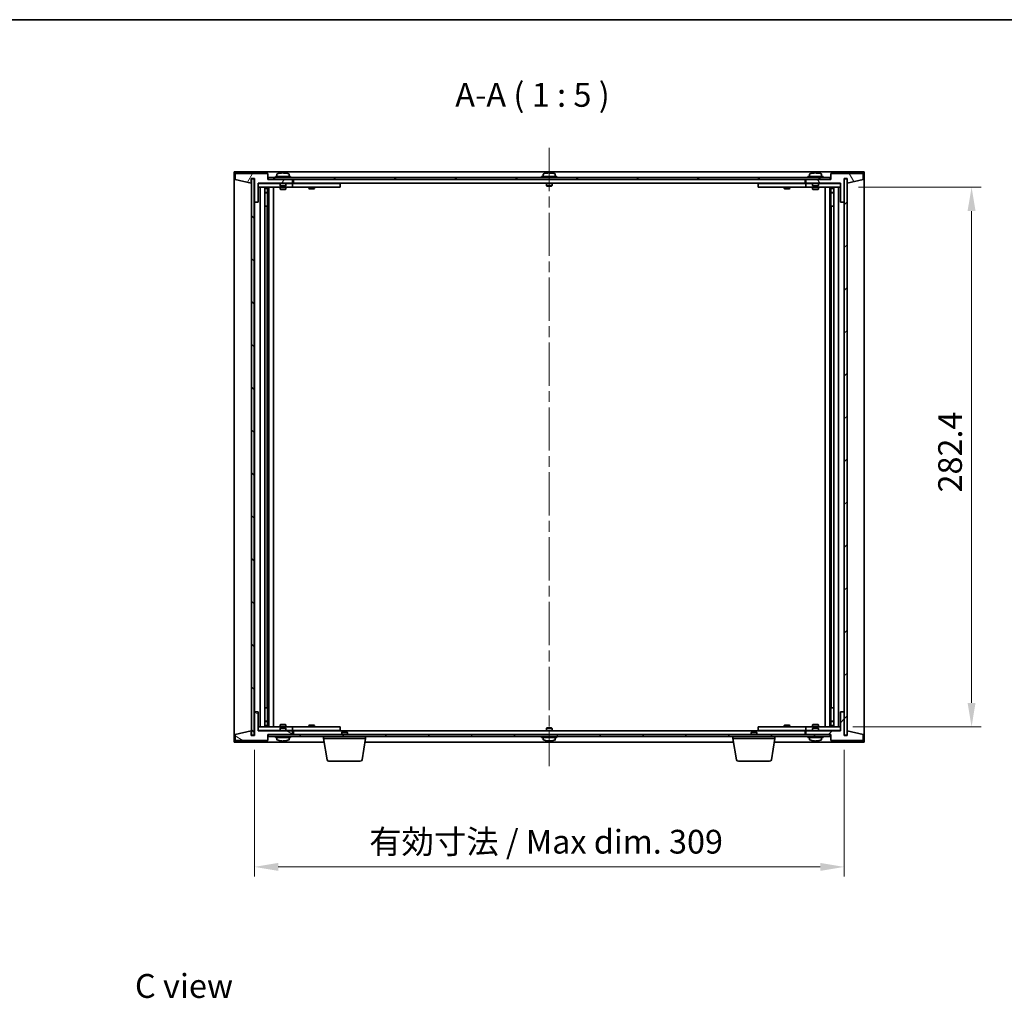
# Model space of a CAD drawing. Units: millimetres. Extents: x 58 to 9111, y 32 to 1437.
# Drawn here: x 2610 to 3126, y 924 to 1437 of the extents above; entities that cross this region are included whole.
import ezdxf

# ---------------------------------------------------------------- set-up
doc = ezdxf.new("R2010")
doc.units = ezdxf.units.MM
doc.header["$LTSCALE"] = 4
doc.linetypes.add('CHAIN', pattern=[0.3543, 0.2362, -0.0295, 0.0591, -0.0295])
doc.layers.get('Defpoints').update_dxf_attribs({"lineweight": 25})
for name, color, linetype, lineweight in [('Border (ISO)', 7, 'Continuous', 35), ('Centerline (ISO)', 131, 'Continuous', 18), ('Dimension (ISO)', 7, 'Continuous', 18), ('Dimension (ISO) @ 1', 7, 'Continuous', 18), ('Hatch (ISO)', 1, 'Continuous', 18), ('Symbol (ISO)', 7, 'Continuous', 18), ('Visible (ISO)', 7, 'Continuous', 35)]:
    doc.layers.add(name, color=color, linetype=linetype, lineweight=lineweight)
doc.styles.add('Note Text (TK)', font='txt')
doc.dimstyles.new('Default - Method 1b (TK)', dxfattribs={"dimscale": 4, "dimtxt": 2.5, "dimasz": 2.5, "dimexe": 1, "dimexo": 1.5, "dimgap": 1, "dimtad": 1, "dimtoh": 1, "dimrnd": 1e-08, "dimdsep": 46, "dimtxsty": 'Note Text (TK)', "dimcen": 0.09, "dimdle": 5, "dimclrd": 100, "dimclre": 100, "dimclrt": 7, "dimadec": 1, "dimazin": 1, "dimtfac": 1, "dimtmove": 0, "dimatfit": 3, "dimfxl": 1, "dimtolj": 1, "dimlwd": -1, "dimlwe": -1, "dimarcsym": 0})
pattern_1 = [(45, (1559.5, -8), (-11.22532, 11.22532), [])]
pattern_2 = [(135.0002, (1559.5, -8), (-11.22528, -11.22536), [])]

# ---------------------------------------------------------------- blocks, each defined once
blk = doc.blocks.new('図面枠 tk図枠')
at = {"layer": 'Border (ISO)'}
blk.add_line((14.5, 289), (405.5, 289), dxfattribs=at)
blk = doc.blocks.new('*D52')
at = {"layer": 'Defpoints', "color": 0}
for p in [(3042.18, 1349.23), (3039.18, 1066.43), (3108.93, 1066.43)]:
    blk.add_point(p, dxfattribs=at)
at = {"layer": 'Dimension (ISO)', "color": 100}
for p, q in [((3049.68, 1349.23), (3113.93, 1349.23)), ((3108.93, 1336.73), (3108.93, 1078.93)), ((3046.68, 1066.43), (3113.93, 1066.43))]:
    blk.add_line(p, q, dxfattribs=at)
for points in [[(3106.84, 1336.73), (3111.01, 1336.73), (3108.93, 1349.23)], [(3106.84, 1078.93), (3111.01, 1078.93), (3108.93, 1066.43)]]:
    blk.add_solid(points, dxfattribs=at)
at = {"layer": 'Dimension (ISO)', "color": 7, "insert": (3097.68, 1185.41), "char_height": 12.5, "attachment_point": 4, "rotation": 90, "style": 'Note Text (TK)'}
blk.add_mtext('\\A1; \\fＭＳ Ｐゴシック|b0|i0;\\H12.4365;282.4', dxfattribs=at)
blk = doc.blocks.new('*D53')
at = {"layer": 'Defpoints', "color": 0}
for p in [(2733.18, 1061.83), (3042.18, 1061.83), (3042.18, 993)]:
    blk.add_point(p, dxfattribs=at)
at = {"layer": 'Dimension (ISO)', "color": 100}
for p, q in [((2733.18, 1054.33), (2733.18, 988)), ((3042.18, 1054.33), (3042.18, 988)), ((2745.68, 993), (3029.68, 993))]:
    blk.add_line(p, q, dxfattribs=at)
for points in [[(2745.68, 995.08), (2745.68, 990.92), (2733.18, 993)], [(3029.68, 995.08), (3029.68, 990.92), (3042.18, 993)]]:
    blk.add_solid(points, dxfattribs=at)
at = {"layer": 'Dimension (ISO)', "color": 7, "insert": (2793.31, 1006.2), "char_height": 12.5, "attachment_point": 4, "style": 'Note Text (TK)'}
blk.add_mtext('\\A1;\\fＭＳ Ｐゴシック|b0|i0;\\H12.4365;有効寸法 / Max dim. 309', dxfattribs=at)

msp = doc.modelspace()

# ---------------------------------------------------------------- hatches: boundary and pattern name
at = {"layer": 'Hatch (ISO)'}
h = msp.add_hatch(dxfattribs=at)
h.set_pattern_fill('ANSI31', color=256, scale=127, angle=14.999978, style=0)
h.set_pattern_definition([(60, (1559.5, -8), (-13.74815, 7.9375), [])])
h.paths.add_polyline_path([(2740.1763, 1356.3268), (2723.1763, 1356.3268), (2723.1763, 1353.3268), (2731.5763, 1351.3268), (2731.5763, 1353.8268), (2733.1763, 1353.8268), (2733.1763, 1341.3268), (2735.1763, 1341.3268), (2735.1763, 1351.3268), (2753.1763, 1351.3268), (2753.1763, 1353.3268), (2740.4263, 1353.3268), (2740.1763, 1353.3268)])
h = msp.add_hatch(dxfattribs=at)
h.set_pattern_fill('ANSI31', color=256, scale=127, angle=90.00021, style=0)
h.set_pattern_definition(pattern_2)
h.paths.add_polyline_path([(2733.1263, 1353.6268), (2731.6263, 1353.6268), (2731.6263, 1062.0268), (2733.1263, 1062.0268)])
h = msp.add_hatch(dxfattribs=at)
h.set_pattern_fill('ANSI31', color=256, scale=127, angle=-14.999978, style=0)
h.set_pattern_definition([(30, (1559.5, -8), (-7.9375, 13.74815), [])])
h.paths.add_polyline_path([(3034.9263, 1354.3268), (2740.4263, 1354.3268), (2740.4263, 1353.3268), (2753.1763, 1353.3268), (3022.1763, 1353.3268), (3034.9263, 1353.3268)])
h = msp.add_hatch(dxfattribs=at)
h.set_pattern_fill('ANSI31', color=256, scale=127, angle=75.000175, style=0)
h.set_pattern_definition([(120.0002, (1559.5, -8), (-13.74813, -7.93754), [])])
h.paths.add_polyline_path([(3052.1763, 1356.3268), (3035.1763, 1356.3268), (3035.1763, 1353.3268), (3034.9263, 1353.3268), (3022.1763, 1353.3268), (3022.1763, 1351.3268), (3040.1763, 1351.3268), (3040.1763, 1341.3268), (3042.1763, 1341.3268), (3042.1763, 1353.8268), (3043.7763, 1353.8268), (3043.7763, 1351.3268), (3052.1763, 1353.3268)])
h = msp.add_hatch(dxfattribs=at)
h.set_pattern_fill('ANSI31', color=256, scale=127, style=0)
h.set_pattern_definition(pattern_1)
h.paths.add_polyline_path([(3043.7263, 1353.6268), (3042.2263, 1353.6268), (3042.2263, 1062.0268), (3043.7263, 1062.0268)])
h = msp.add_hatch(dxfattribs=at)
h.set_pattern_fill('ANSI31', color=256, scale=127, angle=105.000246, style=0)
h.set_pattern_definition([(150.0002, (1559.5, -8), (-7.93744, -13.74819), [])])
h.paths.add_polyline_path([(2723.1763, 1059.3268), (2740.1763, 1059.3268), (2740.1763, 1062.3268), (2740.4263, 1062.3268), (2753.1763, 1062.3268), (2753.1763, 1064.3268), (2735.1763, 1064.3268), (2735.1763, 1074.3268), (2733.1763, 1074.3268), (2733.1763, 1061.8268), (2731.5763, 1061.8268), (2731.5763, 1064.3268), (2723.1763, 1062.3268)])
h = msp.add_hatch(dxfattribs=at)
h.set_pattern_fill('ANSI31', color=256, scale=127, style=0)
h.set_pattern_definition(pattern_1)
h.paths.add_polyline_path([(3035.1763, 1059.3268), (3052.1763, 1059.3268), (3052.1763, 1062.3268), (3043.7763, 1064.3268), (3043.7763, 1061.8268), (3042.1763, 1061.8268), (3042.1763, 1074.3268), (3040.1763, 1074.3268), (3040.1763, 1064.3268), (3022.1763, 1064.3268), (3022.1763, 1062.3268), (3034.9263, 1062.3268), (3035.1763, 1062.3268)])
h = msp.add_hatch(dxfattribs=at)
h.set_pattern_fill('ANSI31', color=256, scale=127, angle=90.00021, style=0)
h.set_pattern_definition(pattern_2)
h.paths.add_polyline_path([(2740.4263, 1062.3268), (2740.4263, 1061.3268), (3034.9263, 1061.3268), (3034.9263, 1062.3268), (3022.1763, 1062.3268), (2753.1763, 1062.3268)])

# ---------------------------------------------------------------- linework, layer by layer
at = {"layer": 'Centerline (ISO)', "linetype": 'CHAIN', "ltscale": 23.990969}
msp.add_line((2887.6763, 1369.8268), (2887.6763, 1045.8268), dxfattribs=at)
at = {"layer": 'Visible (ISO)'}
for p, q in [((2722.6763, 1058.3268), (2722.6763, 1357.3268)), ((2722.6763, 1357.3268), (3052.6763, 1357.3268)), ((3052.6763, 1357.3268), (3052.6763, 1058.3268)), ((2740.1763, 1356.3268), (2723.1763, 1356.3268)), ((2723.1763, 1356.3268), (2723.1763, 1353.3268)), ((2723.1763, 1353.3268), (2731.5763, 1351.3268)), ((2731.5763, 1351.3268), (2731.5763, 1353.8268)), ((2731.5763, 1353.8268), (2733.1763, 1353.8268)), ((2733.1263, 1353.6268), (2731.6263, 1353.6268)), ((2731.6263, 1353.6268), (2731.6263, 1062.0268)), ((2733.1263, 1062.0268), (2733.1263, 1353.6268)), ((2733.1763, 1353.8268), (2733.1763, 1341.3268)), ((2740.1763, 1353.3268), (2740.1763, 1356.3268)), ((2753.1763, 1353.3268), (2740.1763, 1353.3268)), ((3034.9263, 1354.3268), (2740.4263, 1354.3268)), ((2740.4263, 1354.3268), (2740.4263, 1353.3268)), ((2740.4263, 1353.3268), (3034.9263, 1353.3268)), ((2752.1763, 1354.8268), (2744.1763, 1354.8268)), ((2744.1763, 1354.8268), (2744.1763, 1354.3268)), ((2745.0263, 1355.9944), (2745.0263, 1354.8268)), ((2747.3836, 1356.633), (2747.3836, 1356.6811)), ((2748.9691, 1356.5105), (2748.9691, 1356.6811)), ((2751.3263, 1355.9944), (2751.3263, 1354.8268)), ((2752.1763, 1354.8268), (2752.1763, 1354.3268)), ((2753.1763, 1351.3268), (2753.1763, 1353.3268)), ((2753.6763, 1351.3268), (2753.6763, 1353.3268)), ((2891.6763, 1354.8268), (2883.6763, 1354.8268)), ((2883.6763, 1354.8268), (2883.6763, 1354.3268)), ((2884.5263, 1355.9944), (2884.5263, 1354.8268)), ((2886.8835, 1356.633), (2886.8835, 1356.6811)), ((2888.4691, 1356.5104), (2888.4691, 1356.6811)), ((2890.8263, 1355.9944), (2890.8263, 1354.8268)), ((2891.6763, 1354.8268), (2891.6763, 1354.3268)), ((3021.6763, 1353.3268), (3021.6763, 1351.3268)), ((3035.1763, 1353.3268), (3022.1763, 1353.3268)), ((3022.1763, 1353.3268), (3022.1763, 1351.3268)), ((3031.1763, 1354.8268), (3023.1763, 1354.8268)), ((3023.1763, 1354.8268), (3023.1763, 1354.3268)), ((3024.0263, 1355.9944), (3024.0263, 1354.8268)), ((3026.3836, 1356.633), (3026.3836, 1356.6811)), ((3027.9691, 1356.5105), (3027.9691, 1356.6811)), ((3030.3263, 1355.9944), (3030.3263, 1354.8268)), ((3031.1763, 1354.8268), (3031.1763, 1354.3268)), ((3034.9263, 1353.3268), (3034.9263, 1354.3268)), ((3052.1763, 1356.3268), (3035.1763, 1356.3268)), ((3035.1763, 1356.3268), (3035.1763, 1353.3268)), ((3042.1763, 1341.3268), (3042.1763, 1353.8268)), ((3042.1763, 1353.8268), (3043.7763, 1353.8268)), ((3043.7263, 1353.6268), (3042.2263, 1353.6268)), ((3042.2263, 1353.6268), (3042.2263, 1062.0268)), ((3043.7263, 1062.0268), (3043.7263, 1353.6268)), ((3043.7763, 1353.8268), (3043.7763, 1351.3268)), ((3043.7763, 1351.3268), (3052.1763, 1353.3268)), ((3052.1763, 1353.3268), (3052.1763, 1356.3268)), ((2735.1763, 1341.3268), (2735.1763, 1351.3268)), ((2735.1763, 1351.3268), (2753.1763, 1351.3268)), ((2746.6763, 1351.2268), (2735.1763, 1351.2268)), ((2735.1763, 1349.2268), (2752.1763, 1349.2268)), ((2736.1763, 1066.4268), (2736.1763, 1349.2268)), ((2738.6263, 1349.2268), (2738.6263, 1066.4268)), ((2738.6263, 1348.8802), (2739.973, 1348.8802)), ((2738.6263, 1348.5734), (2740.1263, 1348.5734)), ((2739.973, 1349.2268), (2739.973, 1348.8802)), ((2739.973, 1348.8802), (2740.1263, 1348.5734)), ((2740.1263, 1349.2268), (2740.1263, 1339.2268)), ((2740.1263, 1348.5734), (2740.1263, 1346.3768)), ((2740.7263, 1349.2268), (2740.7263, 1066.4268)), ((2743.1763, 1349.2268), (2743.1763, 1066.4268)), ((2746.6763, 1351.3268), (2746.6763, 1350.0768)), ((2749.6763, 1350.0768), (2746.6763, 1350.0768)), ((2746.9263, 1349.8268), (2746.6763, 1350.0768)), ((2746.6763, 1349.2268), (2746.6763, 1348.1768)), ((2746.6763, 1348.1768), (2749.6763, 1348.1768)), ((2746.983, 1348.0234), (2746.6763, 1348.1768)), ((2746.9263, 1349.8268), (2749.4263, 1349.8268)), ((2749.3696, 1348.0234), (2746.983, 1348.0234)), ((2749.3696, 1348.0234), (2749.6763, 1348.1768)), ((2749.4263, 1349.8268), (2749.6763, 1350.0768)), ((2749.6763, 1351.3268), (2749.6763, 1350.0768)), ((2752.1763, 1351.2268), (2749.6763, 1351.2268)), ((2749.6763, 1349.2268), (2749.6763, 1348.1768)), ((2752.1763, 1351.2268), (2753.1763, 1351.2268)), ((2753.1763, 1349.2268), (2752.1763, 1349.2268)), ((2753.1763, 1351.2268), (2753.1763, 1349.2268)), ((2754.1763, 1351.2268), (2753.1763, 1351.2268)), ((2753.1763, 1349.2268), (2754.1763, 1349.2268)), ((3021.6763, 1351.3268), (2753.6763, 1351.3268)), ((2777.1763, 1351.2268), (2754.1763, 1351.2268)), ((2754.1763, 1349.2268), (2777.1763, 1349.2268)), ((2761.6763, 1349.2268), (2761.6763, 1348.4768)), ((2761.6763, 1348.4768), (2764.6763, 1348.4768)), ((2761.983, 1348.3234), (2761.6763, 1348.4768)), ((2761.8297, 1351.3268), (2761.8297, 1351.2268)), ((2764.3696, 1348.3234), (2761.983, 1348.3234)), ((2764.3696, 1348.3234), (2764.6763, 1348.4768)), ((2764.523, 1351.3268), (2764.523, 1351.2268)), ((2764.6763, 1349.2268), (2764.6763, 1348.4768)), ((2777.1763, 1351.2268), (2778.1763, 1351.2268)), ((2778.1763, 1349.2268), (2777.1763, 1349.2268)), ((2778.1763, 1351.2268), (2778.1763, 1349.2268)), ((2886.1763, 1351.3268), (2886.1763, 1350.0768)), ((2889.1763, 1350.0768), (2886.1763, 1350.0768)), ((2886.4263, 1349.8268), (2886.1763, 1350.0768)), ((2886.4263, 1349.8268), (2888.9263, 1349.8268)), ((2888.9263, 1349.8268), (2889.1763, 1350.0768)), ((2889.1763, 1351.3268), (2889.1763, 1350.0768)), ((2997.1763, 1351.2268), (2998.1763, 1351.2268)), ((2997.1763, 1349.2268), (2997.1763, 1351.2268)), ((2998.1763, 1349.2268), (2997.1763, 1349.2268)), ((3021.1763, 1351.2268), (2998.1763, 1351.2268)), ((2998.1763, 1349.2268), (3021.1763, 1349.2268)), ((3010.6763, 1349.2268), (3010.6763, 1348.4768)), ((3010.6763, 1348.4768), (3013.6763, 1348.4768)), ((3010.983, 1348.3234), (3010.6763, 1348.4768)), ((3010.8297, 1351.3268), (3010.8297, 1351.2268)), ((3013.3696, 1348.3234), (3010.983, 1348.3234)), ((3013.3696, 1348.3234), (3013.6763, 1348.4768)), ((3013.523, 1351.3268), (3013.523, 1351.2268)), ((3013.6763, 1349.2268), (3013.6763, 1348.4768)), ((3022.1763, 1351.2268), (3021.1763, 1351.2268)), ((3021.1763, 1349.2268), (3022.1763, 1349.2268)), ((3022.1763, 1351.3268), (3040.1763, 1351.3268)), ((3022.1763, 1351.2268), (3023.1763, 1351.2268)), ((3022.1763, 1349.2268), (3022.1763, 1351.2268)), ((3023.1763, 1349.2268), (3022.1763, 1349.2268)), ((3025.6763, 1351.2268), (3023.1763, 1351.2268)), ((3023.1763, 1349.2268), (3040.1763, 1349.2268)), ((3025.6763, 1351.3268), (3025.6763, 1350.0768)), ((3028.6763, 1350.0768), (3025.6763, 1350.0768)), ((3025.9263, 1349.8268), (3025.6763, 1350.0768)), ((3025.6763, 1349.2268), (3025.6763, 1348.1768)), ((3025.6763, 1348.1768), (3028.6763, 1348.1768)), ((3025.983, 1348.0234), (3025.6763, 1348.1768)), ((3025.9263, 1349.8268), (3028.4263, 1349.8268)), ((3028.3696, 1348.0234), (3025.983, 1348.0234)), ((3028.3696, 1348.0234), (3028.6763, 1348.1768)), ((3028.4263, 1349.8268), (3028.6763, 1350.0768)), ((3028.6763, 1351.3268), (3028.6763, 1350.0768)), ((3040.1763, 1351.2268), (3028.6763, 1351.2268)), ((3028.6763, 1349.2268), (3028.6763, 1348.1768)), ((3032.1763, 1066.4268), (3032.1763, 1349.2268)), ((3034.6263, 1066.4268), (3034.6263, 1349.2268)), ((3035.2263, 1339.2268), (3035.2263, 1349.2268)), ((3035.3797, 1348.8802), (3035.2263, 1348.5734)), ((3035.2263, 1348.5734), (3036.7263, 1348.5734)), ((3035.2263, 1348.5734), (3035.2263, 1346.3768)), ((3035.3797, 1349.2268), (3035.3797, 1348.8802)), ((3035.3797, 1348.8802), (3036.7263, 1348.8802)), ((3036.7263, 1066.4268), (3036.7263, 1349.2268)), ((3039.1763, 1349.2268), (3039.1763, 1066.4268)), ((3040.1763, 1351.3268), (3040.1763, 1341.3268)), ((2733.1763, 1341.3268), (2733.1763, 1074.3268)), ((2733.1763, 1341.3268), (2735.1763, 1341.3268)), ((2738.6263, 1346.3768), (2740.1263, 1346.3768)), ((2739.8196, 1346.2234), (2738.6263, 1346.2234)), ((2739.8196, 1346.2234), (2740.1263, 1346.3768)), ((3035.2263, 1346.3768), (3036.7263, 1346.3768)), ((3035.533, 1346.2234), (3035.2263, 1346.3768)), ((3036.7263, 1346.2234), (3035.533, 1346.2234)), ((3040.1763, 1341.3268), (3042.1763, 1341.3268)), ((3042.1763, 1074.3268), (3042.1763, 1341.3268)), ((2739.9263, 1339.2268), (2738.6263, 1339.2268)), ((2740.1263, 1339.2268), (2739.9263, 1339.2268)), ((2739.9263, 1339.2268), (2739.9263, 1076.4268)), ((3035.4263, 1339.2268), (3035.2263, 1339.2268)), ((3035.4263, 1076.4268), (3035.4263, 1339.2268)), ((3036.7263, 1339.2268), (3035.4263, 1339.2268)), ((2735.1763, 1074.3268), (2733.1763, 1074.3268)), ((2733.1763, 1074.3268), (2733.1763, 1061.8268)), ((2735.1763, 1064.3268), (2735.1763, 1074.3268)), ((2738.6263, 1076.4268), (2739.9263, 1076.4268)), ((2739.9263, 1076.4268), (2740.1263, 1076.4268)), ((2740.1263, 1076.4268), (2740.1263, 1066.4268)), ((3035.2263, 1066.4268), (3035.2263, 1076.4268)), ((3035.2263, 1076.4268), (3035.4263, 1076.4268)), ((3035.4263, 1076.4268), (3036.7263, 1076.4268)), ((3042.1763, 1074.3268), (3040.1763, 1074.3268)), ((3040.1763, 1074.3268), (3040.1763, 1064.3268)), ((3042.1763, 1061.8268), (3042.1763, 1074.3268)), ((2738.6263, 1069.4302), (2739.8196, 1069.4302)), ((2740.1263, 1069.2768), (2738.6263, 1069.2768)), ((2739.8196, 1069.4302), (2740.1263, 1069.2768)), ((2740.1263, 1067.0802), (2740.1263, 1069.2768)), ((3035.533, 1069.4302), (3035.2263, 1069.2768)), ((3036.7263, 1069.2768), (3035.2263, 1069.2768)), ((3035.2263, 1067.0802), (3035.2263, 1069.2768)), ((3035.533, 1069.4302), (3036.7263, 1069.4302)), ((2731.5763, 1064.3268), (2723.1763, 1062.3268)), ((2731.5763, 1061.8268), (2731.5763, 1064.3268)), ((2752.1763, 1066.4268), (2735.1763, 1066.4268)), ((2735.1763, 1064.4268), (2746.6763, 1064.4268)), ((2753.1763, 1064.3268), (2735.1763, 1064.3268)), ((2740.1263, 1067.0802), (2738.6263, 1067.0802)), ((2739.973, 1066.7734), (2738.6263, 1066.7734)), ((2739.973, 1066.7734), (2740.1263, 1067.0802)), ((2739.973, 1066.4268), (2739.973, 1066.7734)), ((2746.983, 1067.6302), (2746.6763, 1067.4768)), ((2749.6763, 1067.4768), (2746.6763, 1067.4768)), ((2746.6763, 1066.4268), (2746.6763, 1067.4768)), ((2746.9263, 1065.8268), (2746.6763, 1065.5768)), ((2746.6763, 1065.5768), (2749.6763, 1065.5768)), ((2746.6763, 1064.3268), (2746.6763, 1065.5768)), ((2749.4263, 1065.8268), (2746.9263, 1065.8268)), ((2746.983, 1067.6302), (2749.3696, 1067.6302)), ((2749.3696, 1067.6302), (2749.6763, 1067.4768)), ((2749.4263, 1065.8268), (2749.6763, 1065.5768)), ((2749.6763, 1066.4268), (2749.6763, 1067.4768)), ((2749.6763, 1064.3268), (2749.6763, 1065.5768)), ((2749.6763, 1064.4268), (2752.1763, 1064.4268)), ((2752.1763, 1066.4268), (2753.1763, 1066.4268)), ((2753.1763, 1064.4268), (2752.1763, 1064.4268)), ((2753.1763, 1066.4268), (2753.1763, 1064.4268)), ((2754.1763, 1066.4268), (2753.1763, 1066.4268)), ((2753.1763, 1064.4268), (2754.1763, 1064.4268)), ((2753.1763, 1062.3268), (2753.1763, 1064.3268)), ((2753.6763, 1062.3268), (2753.6763, 1064.3268)), ((2753.6763, 1064.3268), (3021.6763, 1064.3268)), ((2777.1763, 1066.4268), (2754.1763, 1066.4268)), ((2754.1763, 1064.4268), (2777.1763, 1064.4268)), ((2761.983, 1067.3302), (2761.6763, 1067.1768)), ((2764.6763, 1067.1768), (2761.6763, 1067.1768)), ((2761.6763, 1066.4268), (2761.6763, 1067.1768)), ((2761.8297, 1064.3268), (2761.8297, 1064.4268)), ((2761.983, 1067.3302), (2764.3696, 1067.3302)), ((2764.3696, 1067.3302), (2764.6763, 1067.1768)), ((2764.523, 1064.3268), (2764.523, 1064.4268)), ((2764.6763, 1066.4268), (2764.6763, 1067.1768)), ((2777.1763, 1066.4268), (2778.1763, 1066.4268)), ((2778.1763, 1064.4268), (2777.1763, 1064.4268)), ((2778.1763, 1066.4268), (2778.1763, 1064.4268)), ((2779.233, 1063.8268), (2778.9263, 1063.52)), ((2781.9263, 1063.52), (2778.9263, 1063.52)), ((2778.9263, 1062.3268), (2778.9263, 1063.52)), ((2779.233, 1063.8268), (2781.6196, 1063.8268)), ((2781.6196, 1063.8268), (2781.9263, 1063.52)), ((2781.9263, 1062.3268), (2781.9263, 1063.52)), ((2886.4263, 1065.8268), (2886.1763, 1065.5768)), ((2886.1763, 1065.5768), (2889.1763, 1065.5768)), ((2886.1763, 1064.3268), (2886.1763, 1065.5768)), ((2888.9263, 1065.8268), (2886.4263, 1065.8268)), ((2888.9263, 1065.8268), (2889.1763, 1065.5768)), ((2889.1763, 1064.3268), (2889.1763, 1065.5768)), ((2993.733, 1063.8268), (2993.4263, 1063.52)), ((2996.4263, 1063.52), (2993.4263, 1063.52)), ((2993.4263, 1062.3268), (2993.4263, 1063.52)), ((2993.733, 1063.8268), (2996.1196, 1063.8268)), ((2996.1196, 1063.8268), (2996.4263, 1063.52)), ((2996.4263, 1062.3268), (2996.4263, 1063.52)), ((2997.1763, 1066.4268), (2998.1763, 1066.4268)), ((2997.1763, 1064.4268), (2997.1763, 1066.4268)), ((2998.1763, 1064.4268), (2997.1763, 1064.4268)), ((3021.1763, 1066.4268), (2998.1763, 1066.4268)), ((2998.1763, 1064.4268), (3021.1763, 1064.4268)), ((3010.983, 1067.3302), (3010.6763, 1067.1768)), ((3013.6763, 1067.1768), (3010.6763, 1067.1768)), ((3010.6763, 1066.4268), (3010.6763, 1067.1768)), ((3010.8297, 1064.3268), (3010.8297, 1064.4268)), ((3010.983, 1067.3302), (3013.3696, 1067.3302)), ((3013.3696, 1067.3302), (3013.6763, 1067.1768)), ((3013.523, 1064.3268), (3013.523, 1064.4268)), ((3013.6763, 1066.4268), (3013.6763, 1067.1768)), ((3022.1763, 1066.4268), (3021.1763, 1066.4268)), ((3021.1763, 1064.4268), (3022.1763, 1064.4268)), ((3021.6763, 1064.3268), (3021.6763, 1062.3268)), ((3022.1763, 1066.4268), (3023.1763, 1066.4268)), ((3022.1763, 1064.4268), (3022.1763, 1066.4268)), ((3023.1763, 1064.4268), (3022.1763, 1064.4268)), ((3040.1763, 1064.3268), (3022.1763, 1064.3268)), ((3022.1763, 1064.3268), (3022.1763, 1062.3268)), ((3040.1763, 1066.4268), (3023.1763, 1066.4268)), ((3023.1763, 1064.4268), (3025.6763, 1064.4268)), ((3025.983, 1067.6302), (3025.6763, 1067.4768)), ((3028.6763, 1067.4768), (3025.6763, 1067.4768)), ((3025.6763, 1066.4268), (3025.6763, 1067.4768)), ((3025.9263, 1065.8268), (3025.6763, 1065.5768)), ((3025.6763, 1065.5768), (3028.6763, 1065.5768)), ((3025.6763, 1064.3268), (3025.6763, 1065.5768)), ((3028.4263, 1065.8268), (3025.9263, 1065.8268)), ((3025.983, 1067.6302), (3028.3696, 1067.6302)), ((3028.3696, 1067.6302), (3028.6763, 1067.4768)), ((3028.4263, 1065.8268), (3028.6763, 1065.5768)), ((3028.6763, 1066.4268), (3028.6763, 1067.4768)), ((3028.6763, 1064.3268), (3028.6763, 1065.5768)), ((3028.6763, 1064.4268), (3040.1763, 1064.4268)), ((3036.7263, 1067.0802), (3035.2263, 1067.0802)), ((3035.3797, 1066.7734), (3035.2263, 1067.0802)), ((3036.7263, 1066.7734), (3035.3797, 1066.7734)), ((3035.3797, 1066.4268), (3035.3797, 1066.7734)), ((3052.1763, 1062.3268), (3043.7763, 1064.3268)), ((3043.7763, 1064.3268), (3043.7763, 1061.8268)), ((2769.7597, 1058.3268), (2722.6763, 1058.3268)), ((2723.1763, 1062.3268), (2723.1763, 1059.3268)), ((2723.1763, 1059.3268), (2740.1763, 1059.3268)), ((2733.1763, 1061.8268), (2731.5763, 1061.8268)), ((2731.6263, 1062.0268), (2733.1263, 1062.0268)), ((2740.1763, 1059.3268), (2740.1763, 1062.3268)), ((2740.1763, 1062.3268), (2753.1763, 1062.3268)), ((2740.4263, 1062.3268), (2740.4263, 1061.3268)), ((3034.9263, 1062.3268), (2740.4263, 1062.3268)), ((2740.4263, 1061.3268), (3034.9263, 1061.3268)), ((2744.1763, 1060.8268), (2744.1763, 1061.3268)), ((2744.1763, 1060.8268), (2752.1763, 1060.8268)), ((2745.0263, 1059.6592), (2745.0263, 1060.8268)), ((2747.4201, 1059.0027), (2747.4201, 1058.9759)), ((2748.9325, 1059.1403), (2748.9325, 1058.9759)), ((2751.3263, 1059.6592), (2751.3263, 1060.8268)), ((2752.1763, 1060.8268), (2752.1763, 1061.3268)), ((2769.4263, 1060.3268), (2769.4263, 1061.3268)), ((2791.4263, 1060.3268), (2769.4263, 1060.3268)), ((2771.2871, 1049.1624), (2769.4263, 1060.3268)), ((2789.5656, 1049.1624), (2791.4263, 1060.3268)), ((2984.2597, 1058.3268), (2791.093, 1058.3268)), ((2791.4263, 1060.3268), (2791.4263, 1061.3268)), ((2883.6763, 1060.8268), (2883.6763, 1061.3268)), ((2883.6763, 1060.8268), (2891.6763, 1060.8268)), ((2884.5263, 1059.6592), (2884.5263, 1060.8268)), ((2886.8836, 1059.0206), (2886.8836, 1058.9725)), ((2888.4691, 1059.1432), (2888.4691, 1058.9725)), ((2890.8263, 1059.6592), (2890.8263, 1060.8268)), ((2891.6763, 1060.8268), (2891.6763, 1061.3268)), ((2983.9263, 1060.3268), (2983.9263, 1061.3268)), ((3005.9263, 1060.3268), (2983.9263, 1060.3268)), ((2985.7871, 1049.1624), (2983.9263, 1060.3268)), ((3004.0656, 1049.1624), (3005.9263, 1060.3268)), ((3052.6763, 1058.3268), (3005.593, 1058.3268)), ((3005.9263, 1060.3268), (3005.9263, 1061.3268)), ((3022.1763, 1062.3268), (3035.1763, 1062.3268)), ((3023.1763, 1060.8268), (3023.1763, 1061.3268)), ((3023.1763, 1060.8268), (3031.1763, 1060.8268)), ((3024.0263, 1059.6592), (3024.0263, 1060.8268)), ((3026.3836, 1059.0206), (3026.3836, 1058.9725)), ((3027.9691, 1059.1432), (3027.9691, 1058.9725)), ((3030.3263, 1059.6592), (3030.3263, 1060.8268)), ((3031.1763, 1060.8268), (3031.1763, 1061.3268)), ((3034.9263, 1061.3268), (3034.9263, 1062.3268)), ((3035.1763, 1062.3268), (3035.1763, 1059.3268)), ((3035.1763, 1059.3268), (3052.1763, 1059.3268)), ((3043.7763, 1061.8268), (3042.1763, 1061.8268)), ((3042.2263, 1062.0268), (3043.7263, 1062.0268)), ((3052.1763, 1059.3268), (3052.1763, 1062.3268)), ((2788.5792, 1048.3268), (2772.2734, 1048.3268)), ((3003.0792, 1048.3268), (2986.7734, 1048.3268))]:
    msp.add_line(p, q, dxfattribs=at)
for centre, radius, start, end in [((2745.1743, 1355.9944), 0.148, 112.033332, 180), ((2748.1763, 1348.5766), 8.1502, 96.162764, 112.033332), ((2748.1763, 1348.5766), 8.1502, 67.966668, 83.837236), ((2751.1783, 1355.9944), 0.148, 0, 67.966668), ((2884.6743, 1355.9944), 0.148, 112.033332, 180), ((2887.6763, 1348.5766), 8.1502, 96.162247, 112.033332), ((2887.6763, 1348.5766), 8.1502, 67.966668, 83.837753), ((2890.6783, 1355.9944), 0.148, 0, 67.966668), ((3024.1743, 1355.9944), 0.148, 112.033332, 180), ((3027.1763, 1348.5766), 8.1502, 96.162764, 112.033332), ((3027.1763, 1348.5766), 8.1502, 67.966668, 83.837236), ((3030.1783, 1355.9944), 0.148, 0, 67.966668), ((2745.1743, 1059.6592), 0.148, 180, 247.966668), ((2748.1763, 1067.077), 8.1502, 247.966668, 263.456959), ((2748.1763, 1067.077), 8.1502, 276.543041, 292.033332), ((2751.1783, 1059.6592), 0.148, 292.033332, 0), ((2884.6743, 1059.6592), 0.148, 180, 247.966668), ((2887.6763, 1067.077), 8.1502, 247.966668, 263.837236), ((2887.6763, 1067.077), 8.1502, 276.162764, 292.033332), ((2890.6783, 1059.6592), 0.148, 292.033332, 0), ((3024.1743, 1059.6592), 0.148, 180, 247.966668), ((3027.1763, 1067.077), 8.1502, 247.966668, 263.837236), ((3027.1763, 1067.077), 8.1502, 276.162764, 292.033332), ((3030.1783, 1059.6592), 0.148, 292.033332, 0), ((2772.2734, 1049.3268), 1, 189.462322, 270), ((2788.5792, 1049.3268), 1, 270, 350.537678), ((2986.7734, 1049.3268), 1, 189.462322, 270), ((3003.0792, 1049.3268), 1, 270, 350.537678)]:
    msp.add_arc(centre, radius, start, end, dxfattribs=at)
for centre, major_axis, ratio, start_param, end_param in [((2747.9774, 1348.5766), (0, 8.1418), 0.84312429, 0.13675912, 0.22922414), ((2746.6165, 1348.5766), (0, 7.9375), 0.53771873, 6.23655411, 6.3298165), ((2748.3753, 1348.5766), (0, 8.1418), 0.84312429, 0.13675912, 0.22922414), ((2747.8644, 1348.5766), (0, 8.1418), 0.53771873, 6.05396117, 6.14642619), ((2749.1711, 1348.5766), (0, 7.9375), 0.84312429, 6.23655411, 6.3298165), ((2747.9774, 1348.5766), (0, 8.1418), 0.84312429, 6.13821265, 6.14642619), ((2748.4883, 1348.5766), (0, 8.1418), 0.53771873, 6.05396117, 6.14642619), ((2887.4773, 1348.5766), (0, 8.1418), 0.84303706, 0.13675912, 0.22922414), ((2886.1167, 1348.5766), (0, 7.9375), 0.53785548, 6.23655411, 6.3298165), ((2887.8753, 1348.5766), (0, 8.1418), 0.84303706, 0.13675912, 0.22922414), ((2887.3644, 1348.5766), (0, 8.1418), 0.53785548, 6.05396117, 6.14642619), ((2888.6714, 1348.5766), (0, 7.9375), 0.84303706, 6.23655411, 6.3298165), ((2887.4773, 1348.5766), (0, 8.1418), 0.84303706, 6.138182, 6.14642619), ((2887.9882, 1348.5766), (0, 8.1418), 0.53785548, 6.05396117, 6.14642619), ((3026.9774, 1348.5766), (0, 8.1418), 0.84312429, 0.13675912, 0.22922414), ((3025.6165, 1348.5766), (0, 7.9375), 0.53771873, 6.23655411, 6.3298165), ((3027.3753, 1348.5766), (0, 8.1418), 0.84312429, 0.13675912, 0.22922414), ((3026.8644, 1348.5766), (0, 8.1418), 0.53771873, 6.05396117, 6.14642619), ((3028.1711, 1348.5766), (0, 7.9375), 0.84312429, 6.23655411, 6.3298165), ((3026.9774, 1348.5766), (0, 8.1418), 0.84312429, 6.13821265, 6.14642619), ((3027.4883, 1348.5766), (0, 8.1418), 0.53771873, 6.05396117, 6.14642619), ((2748.0061, 1067.077), (0, -8.1418), 0.88789564, 6.05396117, 6.14642619), ((2746.5337, 1067.077), (0, -7.9375), 0.46004493, 6.23655411, 6.3298165), ((2748.3465, 1067.077), (0, -8.1418), 0.88789564, 6.05396117, 6.14642619), ((2747.8478, 1067.077), (0, -8.1418), 0.46004493, 0.13675912, 0.22922414), ((2749.0274, 1067.077), (0, -7.9375), 0.88789564, 6.23655411, 6.3298165), ((2748.5048, 1067.077), (0, -8.1418), 0.46004493, 0.13675912, 0.22922414), ((2887.4774, 1067.077), (0, -8.1418), 0.84312429, 6.05396117, 6.14642619), ((2886.1165, 1067.077), (0, -7.9375), 0.53771873, 6.23655411, 6.3298165), ((2887.8753, 1067.077), (0, -8.1418), 0.84312429, 6.05396117, 6.14642619), ((2887.3644, 1067.077), (0, -8.1418), 0.53771873, 0.13675912, 0.22922414), ((2888.6711, 1067.077), (0, -7.9375), 0.84312429, 6.23655411, 6.3298165), ((2887.4774, 1067.077), (0, -8.1418), 0.84312429, 0.13675912, 0.14497266), ((2887.9883, 1067.077), (0, -8.1418), 0.53771873, 0.13675912, 0.22922414), ((3026.9774, 1067.077), (0, -8.1418), 0.84312429, 6.05396117, 6.14642619), ((3025.6165, 1067.077), (0, -7.9375), 0.53771873, 6.23655411, 6.3298165), ((3027.3753, 1067.077), (0, -8.1418), 0.84312429, 6.05396117, 6.14642619), ((3026.8644, 1067.077), (0, -8.1418), 0.53771873, 0.13675912, 0.22922414), ((3028.1711, 1067.077), (0, -7.9375), 0.84312429, 6.23655411, 6.3298165), ((3026.9774, 1067.077), (0, -8.1418), 0.84312429, 0.13675912, 0.14497266), ((3027.4883, 1067.077), (0, -8.1418), 0.53771873, 0.13675912, 0.22922414)]:
    msp.add_ellipse(centre, major_axis=major_axis, ratio=ratio, start_param=start_param, end_param=end_param, dxfattribs=at)
for points, knots in [([(2747.0415, 1356.6424), (2747.1194, 1356.6551), (2747.193, 1356.6662), (2747.3062, 1356.6808), (2747.346, 1356.6845), (2747.3774, 1356.6845), (2747.3833, 1356.6833), (2747.3834, 1356.681)], [0.2251642249, 0.2251642249, 0.2251642249, 0.2251642249, 0.2531487654, 0.2531487654, 0.2811333059, 0.2811333059, 0.2967898442, 0.2967898442, 0.2967898442, 0.2967898442]), ([(2748.4612, 1356.6424), (2748.4115, 1356.6551), (2748.3428, 1356.6662), (2748.1812, 1356.6808), (2748.0882, 1356.6845), (2747.906, 1356.6845), (2747.805, 1356.6808), (2747.6106, 1356.6662), (2747.5173, 1356.6551), (2747.4394, 1356.6424)], [0.338363496, 0.338363496, 0.338363496, 0.338363496, 0.366348036, 0.366348036, 0.394332577, 0.394332577, 0.422317117, 0.422317117, 0.450301658, 0.450301658, 0.450301658, 0.450301658]), ([(2748.1764, 1356.6797), (2748.2342, 1356.6829), (2748.2953, 1356.6845), (2748.4466, 1356.6845), (2748.5476, 1356.6808), (2748.742, 1356.6662), (2748.8353, 1356.6551), (2748.9132, 1356.6424)], [0.1506608628, 0.1506608628, 0.1506608628, 0.1506608628, 0.1691683517, 0.1691683517, 0.1971528923, 0.1971528923, 0.2251374328, 0.2251374328, 0.2251374328, 0.2251374328]), ([(2749.0514, 1356.6797), (2749.0217, 1356.6829), (2748.9998, 1356.6845), (2748.9664, 1356.6845), (2748.9632, 1356.6808), (2748.9977, 1356.6662), (2749.0355, 1356.6551), (2749.0851, 1356.6424)], [0.037461592, 0.037461592, 0.037461592, 0.037461592, 0.0559690811, 0.0559690811, 0.0839536216, 0.0839536216, 0.1119381621, 0.1119381621, 0.1119381621, 0.1119381621]), ([(2886.5415, 1356.6424), (2886.6194, 1356.6551), (2886.693, 1356.6662), (2886.8062, 1356.6808), (2886.846, 1356.6845), (2886.8773, 1356.6845), (2886.8833, 1356.6833), (2886.8833, 1356.681)], [0.2251642249, 0.2251642249, 0.2251642249, 0.2251642249, 0.2531487654, 0.2531487654, 0.2811333059, 0.2811333059, 0.296778411, 0.296778411, 0.296778411, 0.296778411]), ([(2887.9614, 1356.6424), (2887.9117, 1356.6551), (2887.843, 1356.6662), (2887.6813, 1356.6808), (2887.5883, 1356.6845), (2887.4062, 1356.6845), (2887.3051, 1356.6808), (2887.1108, 1356.6662), (2887.0175, 1356.6551), (2886.9396, 1356.6424)], [0.338363496, 0.338363496, 0.338363496, 0.338363496, 0.366348036, 0.366348036, 0.394332577, 0.394332577, 0.422317117, 0.422317117, 0.450301658, 0.450301658, 0.450301658, 0.450301658]), ([(2887.6764, 1356.6797), (2887.7342, 1356.6829), (2887.7952, 1356.6845), (2887.9465, 1356.6845), (2888.0475, 1356.6808), (2888.2419, 1356.6662), (2888.3352, 1356.6551), (2888.4131, 1356.6424)], [0.1506760098, 0.1506760098, 0.1506760098, 0.1506760098, 0.1691683517, 0.1691683517, 0.1971528923, 0.1971528923, 0.2251374328, 0.2251374328, 0.2251374328, 0.2251374328]), ([(2888.5513, 1356.6797), (2888.5217, 1356.6829), (2888.4998, 1356.6845), (2888.4664, 1356.6845), (2888.4633, 1356.6808), (2888.4978, 1356.6662), (2888.5356, 1356.6551), (2888.5853, 1356.6424)], [0.037476739, 0.037476739, 0.037476739, 0.037476739, 0.0559690811, 0.0559690811, 0.0839536216, 0.0839536216, 0.1119381621, 0.1119381621, 0.1119381621, 0.1119381621]), ([(3026.0415, 1356.6424), (3026.1194, 1356.6551), (3026.193, 1356.6662), (3026.3062, 1356.6808), (3026.346, 1356.6845), (3026.3774, 1356.6845), (3026.3833, 1356.6833), (3026.3834, 1356.681)], [0.2251642249, 0.2251642249, 0.2251642249, 0.2251642249, 0.2531487654, 0.2531487654, 0.2811333059, 0.2811333059, 0.2967898442, 0.2967898442, 0.2967898442, 0.2967898442]), ([(3027.4612, 1356.6424), (3027.4115, 1356.6551), (3027.3428, 1356.6662), (3027.1812, 1356.6808), (3027.0882, 1356.6845), (3026.906, 1356.6845), (3026.805, 1356.6808), (3026.6106, 1356.6662), (3026.5173, 1356.6551), (3026.4394, 1356.6424)], [0.338363496, 0.338363496, 0.338363496, 0.338363496, 0.366348036, 0.366348036, 0.394332577, 0.394332577, 0.422317117, 0.422317117, 0.450301658, 0.450301658, 0.450301658, 0.450301658]), ([(3027.1764, 1356.6797), (3027.2342, 1356.6829), (3027.2953, 1356.6845), (3027.4466, 1356.6845), (3027.5476, 1356.6808), (3027.742, 1356.6662), (3027.8353, 1356.6551), (3027.9132, 1356.6424)], [0.1506608628, 0.1506608628, 0.1506608628, 0.1506608628, 0.1691683517, 0.1691683517, 0.1971528923, 0.1971528923, 0.2251374328, 0.2251374328, 0.2251374328, 0.2251374328]), ([(3028.0514, 1356.6797), (3028.0217, 1356.6829), (3027.9998, 1356.6845), (3027.9664, 1356.6845), (3027.9632, 1356.6808), (3027.9977, 1356.6662), (3028.0355, 1356.6551), (3028.0851, 1356.6424)], [0.037461592, 0.037461592, 0.037461592, 0.037461592, 0.0559690811, 0.0559690811, 0.0839536216, 0.0839536216, 0.1119381621, 0.1119381621, 0.1119381621, 0.1119381621]), ([(2747.42, 1058.9759), (2747.4199, 1058.9714), (2747.4076, 1058.9692), (2747.3572, 1058.9692), (2747.3093, 1058.9728), (2747.182, 1058.9875), (2747.1026, 1058.9985), (2747.0205, 1059.0112)], [0.1472147889, 0.1472147889, 0.1472147889, 0.1472147889, 0.1691683517, 0.1691683517, 0.1971528923, 0.1971528923, 0.2251374328, 0.2251374328, 0.2251374328, 0.2251374328]), ([(2747.361, 1059.0112), (2747.443, 1058.9985), (2747.5393, 1058.9875), (2747.736, 1058.9728), (2747.8364, 1058.9692), (2748.0142, 1058.9692), (2748.1032, 1058.9728), (2748.2541, 1058.9875), (2748.3159, 1058.9985), (2748.3584, 1059.0112)], [0, 0, 0, 0, 0.027984541, 0.027984541, 0.055969081, 0.055969081, 0.083953622, 0.083953622, 0.111938162, 0.111938162, 0.111938162, 0.111938162]), ([(2748.9325, 1059.0027), (2748.8649, 1058.9936), (2748.7905, 1058.9858), (2748.6166, 1058.9728), (2748.5163, 1058.9692), (2748.3394, 1058.9692), (2748.2513, 1058.9727), (2748.1763, 1058.9799)], [0.2316476478, 0.2316476478, 0.2316476478, 0.2316476478, 0.2531487654, 0.2531487654, 0.2811333059, 0.2811333059, 0.308830254, 0.308830254, 0.308830254, 0.308830254]), ([(2749.0155, 1059.0112), (2748.973, 1058.9985), (2748.9438, 1058.9875), (2748.9268, 1058.9728), (2748.939, 1058.9692), (2748.9951, 1058.9692), (2749.0424, 1058.9727), (2749.105, 1058.9799)], [0.3383634956, 0.3383634956, 0.3383634956, 0.3383634956, 0.3663480361, 0.3663480361, 0.3943325766, 0.3943325766, 0.4220295247, 0.4220295247, 0.4220295247, 0.4220295247]), ([(2886.8834, 1058.9726), (2886.8833, 1058.9703), (2886.8774, 1058.9692), (2886.846, 1058.9692), (2886.8062, 1058.9728), (2886.693, 1058.9875), (2886.6194, 1058.9985), (2886.5415, 1059.0112)], [0.3786760384, 0.3786760384, 0.3786760384, 0.3786760384, 0.3943325766, 0.3943325766, 0.4223171172, 0.4223171172, 0.4503016577, 0.4503016577, 0.4503016577, 0.4503016577]), ([(2886.9394, 1059.0112), (2887.0173, 1058.9985), (2887.1106, 1058.9875), (2887.305, 1058.9728), (2887.406, 1058.9692), (2887.5882, 1058.9692), (2887.6812, 1058.9728), (2887.8428, 1058.9875), (2887.9115, 1058.9985), (2887.9612, 1059.0112)], [0.225164225, 0.225164225, 0.225164225, 0.225164225, 0.253148765, 0.253148765, 0.281133306, 0.281133306, 0.309117846, 0.309117846, 0.337102387, 0.337102387, 0.337102387, 0.337102387]), ([(2888.4132, 1059.0112), (2888.3353, 1058.9985), (2888.242, 1058.9875), (2888.0476, 1058.9728), (2887.9466, 1058.9692), (2887.7953, 1058.9692), (2887.7342, 1058.9707), (2887.6764, 1058.9739)], [0, 0, 0, 0, 0.0279845405, 0.0279845405, 0.0559690811, 0.0559690811, 0.0744765702, 0.0744765702, 0.0744765702, 0.0744765702]), ([(2888.5851, 1059.0112), (2888.5355, 1058.9985), (2888.4977, 1058.9875), (2888.4632, 1058.9728), (2888.4664, 1058.9692), (2888.4998, 1058.9692), (2888.5217, 1058.9707), (2888.5514, 1058.9739)], [0.1131992707, 0.1131992707, 0.1131992707, 0.1131992707, 0.1411838112, 0.1411838112, 0.1691683517, 0.1691683517, 0.1876758409, 0.1876758409, 0.1876758409, 0.1876758409]), ([(3026.3834, 1058.9726), (3026.3833, 1058.9703), (3026.3774, 1058.9692), (3026.346, 1058.9692), (3026.3062, 1058.9728), (3026.193, 1058.9875), (3026.1194, 1058.9985), (3026.0415, 1059.0112)], [0.3786760384, 0.3786760384, 0.3786760384, 0.3786760384, 0.3943325766, 0.3943325766, 0.4223171172, 0.4223171172, 0.4503016577, 0.4503016577, 0.4503016577, 0.4503016577]), ([(3026.4394, 1059.0112), (3026.5173, 1058.9985), (3026.6106, 1058.9875), (3026.805, 1058.9728), (3026.906, 1058.9692), (3027.0882, 1058.9692), (3027.1812, 1058.9728), (3027.3428, 1058.9875), (3027.4115, 1058.9985), (3027.4612, 1059.0112)], [0.225164225, 0.225164225, 0.225164225, 0.225164225, 0.253148765, 0.253148765, 0.281133306, 0.281133306, 0.309117846, 0.309117846, 0.337102387, 0.337102387, 0.337102387, 0.337102387]), ([(3027.9132, 1059.0112), (3027.8353, 1058.9985), (3027.742, 1058.9875), (3027.5476, 1058.9728), (3027.4466, 1058.9692), (3027.2953, 1058.9692), (3027.2342, 1058.9707), (3027.1764, 1058.9739)], [0, 0, 0, 0, 0.0279845405, 0.0279845405, 0.0559690811, 0.0559690811, 0.0744765702, 0.0744765702, 0.0744765702, 0.0744765702]), ([(3028.0851, 1059.0112), (3028.0355, 1058.9985), (3027.9977, 1058.9875), (3027.9632, 1058.9728), (3027.9664, 1058.9692), (3027.9998, 1058.9692), (3028.0217, 1058.9707), (3028.0514, 1058.9739)], [0.1131992707, 0.1131992707, 0.1131992707, 0.1131992707, 0.1411838112, 0.1411838112, 0.1691683517, 0.1691683517, 0.1876758409, 0.1876758409, 0.1876758409, 0.1876758409])]:
    msp.add_open_spline(points, degree=3, knots=knots, dxfattribs=at)

# ---------------------------------------------------------------- block references
at = {"xscale": 5, "yscale": 5, "zscale": 5}
msp.add_blockref('図面枠 tk図枠', (1559.5, -8), dxfattribs=at)

# ---------------------------------------------------------------- texts
at = {"layer": 'Symbol (ISO)', "color": 7, "insert": (2838.4094, 1387.462), "char_height": 12.5, "attachment_point": 7, "style": 'Note Text (TK)'}
msp.add_mtext('A-A ( 1 : 5 )', dxfattribs=at)
at = {"layer": 'Symbol (ISO)', "color": 7, "insert": (2670.5944, 930.5997), "char_height": 12.5, "width": 52.485383, "attachment_point": 4, "line_spacing_factor": 1.5, "style": 'Note Text (TK)'}
msp.add_mtext('{\\fＭＳ Ｐゴシック|b0|i0;C view}', dxfattribs=at)

# ---------------------------------------------------------------- dimensions: what is measured, and where the dimension line sits
at = {"layer": 'Dimension (ISO) @ 1', "color": 100}
for base, p1, p2, angle, text, picture, middle in [((3108.9262, 1066.4268), (3042.1763, 1349.2268), (3039.1763, 1066.4268), 90, ' \\fＭＳ Ｐゴシック|b0|i0;\\H12.4365;282.4', '*D52', (3108.9262, 1207.8268)), ((3042.1763, 993.0015), (2733.1763, 1061.8268), (3042.1763, 1061.8268), 180, '\\fＭＳ Ｐゴシック|b0|i0;\\H12.4365;有効寸法 / Max dim. <>', '*D53', (2887.6763, 993.0015))]:
    dim = msp.add_linear_dim(base=base, p1=p1, p2=p2, angle=angle, text=text, dimstyle='Default - Method 1b (TK)', override={"dimscale": 1, "dimtxt": 12.5, "dimasz": 12.5, "dimexe": 5, "dimexo": 7.5, "dimgap": 5, "dimtoh": 0, "dimdec": 2, "dimcen": 0.45, "dimtol": 0, "dimlim": 0, "dimtp": 0, "dimtm": 0, "dimtdec": 2, "dimtix": 0, "dimtofl": 0, "dimtmove": 0, "dimatfit": 1}, dxfattribs=at)
    dim.commit()
    dim.dimension.update_dxf_attribs({"geometry": picture, "text_midpoint": middle, "dimtype": 128})

doc.saveas('drawing.dxf')
